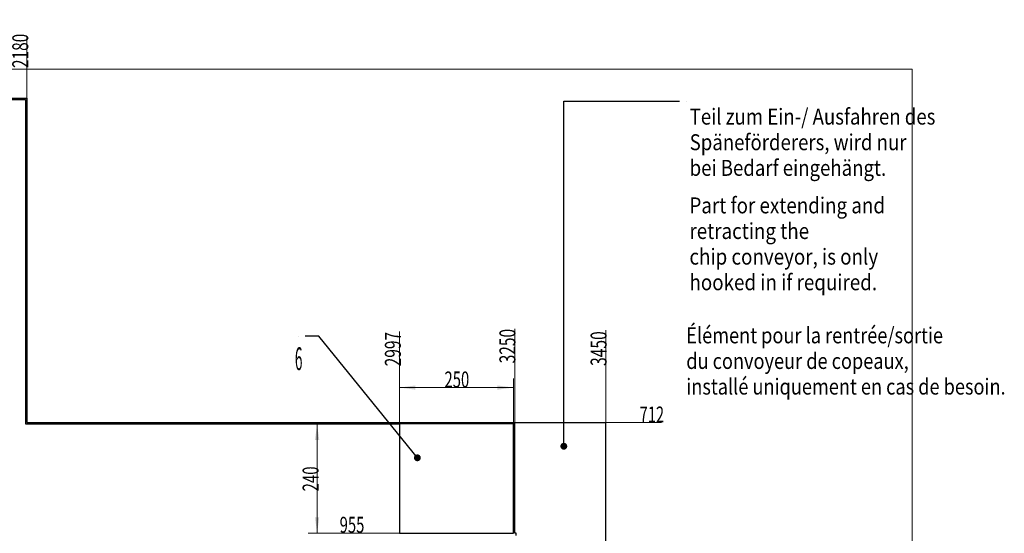
# Model space of a CAD drawing. Units: millimetres. Extents: x 0 to 954, y -2 to 594.
# Drawn here: x 310 to 526, y 281 to 394 of the extents above; entities that cross this region are included whole.
import ezdxf

# ---------------------------------------------------------------- set-up
doc = ezdxf.new("R2010")
doc.units = ezdxf.units.MM
for name, color, linetype, true_color in [('1', 7, 'Continuous', 0xffffff), ('10', 7, 'Continuous', 0xffffff), ('210', 7, 'Continuous', 0xffffff)]:
    doc.layers.add(name, color=color, linetype=linetype, true_color=true_color)
doc.styles.add('iso-1', font='isocp.shx')
doc.dimstyles.get("Standard").update_dxf_attribs({"dimtxt": 0.18, "dimasz": 0.18, "dimexe": 0.18, "dimexo": 0.0625, "dimgap": 0.09, "dimtad": 0, "dimtih": 1, "dimtoh": 1, "dimdec": 4, "dimzin": 0, "dimdsep": 46, "dimtxsty": 'Standard', "dimcen": 0.09, "dimadec": 0, "dimazin": 0, "dimtfac": 1, "dimtdec": 4, "dimtofl": 0, "dimtmove": 0, "dimatfit": 3, "dimfxl": 1, "dimtolj": 1, "dimtzin": 0, "dimarcsym": 0})

# ---------------------------------------------------------------- blocks, each defined once
blk = doc.blocks.new('LABLE3D_4', base_point=(372.32139, 324.441376))
at = {"layer": '210', "color": 3, "linetype": 'Continuous', "lineweight": 18, "insert": (370.052969, 313.941376), "char_height": 5, "attachment_point": 7, "line_spacing_factor": 0.963855, "style": 'iso-1'}
blk.add_mtext('\\W0.4418;6\\P ', dxfattribs=at)
blk = doc.blocks.new('LABLE3D_6', base_point=(454.434143, 376.020984))
at = {"layer": '210', "color": 3, "linetype": 'Continuous', "lineweight": 18, "insert": (456.634143, 351.870984), "char_height": 3.5, "attachment_point": 7, "line_spacing_factor": 0.963855, "style": 'iso-1'}
blk.add_mtext('\\W0.8547;Teil zum Ein-/ Ausfahren des\\PSpäneförderers, wird nur\\Pbei Bedarf eingehängt.\\P\\P ', dxfattribs=at)
blk = doc.blocks.new('_U5')
at = {"layer": '1', "color": 3, "lineweight": 13}
blk.add_line((392.983302, 305.170558), (392.983302, 325.440746), dxfattribs=at)
at = {"layer": '1', "color": 2, "linetype": 'Continuous', "lineweight": 13, "insert": (393.297749, 317.811667), "char_height": 3.5, "attachment_point": 7, "rotation": 90, "line_spacing_factor": 0.963855, "style": 'iso-1'}
blk.add_mtext('\\W0.7130;2997', dxfattribs=at)
blk = doc.blocks.new('_U6')
at = {"layer": '1', "color": 3, "lineweight": 13}
blk.add_line((311.283302, 376.670558), (311.283302, 390.296085), dxfattribs=at)
at = {"layer": '1', "color": 2, "linetype": 'Continuous', "lineweight": 13, "insert": (311.597749, 383.285954), "char_height": 3.5, "attachment_point": 7, "rotation": 90, "line_spacing_factor": 0.963855, "style": 'iso-1'}
blk.add_mtext('\\W0.7085;2180', dxfattribs=at)
blk = doc.blocks.new('_U16')
at = {"layer": '210', "color": 3, "lineweight": 13}
blk.add_line((426.24924, 181.670558), (454.271668, 181.670558), dxfattribs=at)
at = {"layer": '210', "color": 2, "linetype": 'Continuous', "lineweight": 13, "insert": (447.289537, 181.699111), "char_height": 3.5, "attachment_point": 7, "line_spacing_factor": 0.963855, "style": 'iso-1'}
blk.add_mtext('\\W0.7085;1950', dxfattribs=at)
blk = doc.blocks.new('_U19')
at = {"layer": '1', "color": 3, "lineweight": 13}
blk.add_line((438.283302, 305.470558), (450.465596, 305.470558), dxfattribs=at)
at = {"layer": '1', "color": 2, "linetype": 'Continuous', "lineweight": 13, "insert": (445.666359, 305.499111), "char_height": 3.5, "attachment_point": 7, "line_spacing_factor": 0.963855, "style": 'iso-1'}
blk.add_mtext('\\W0.6736;712', dxfattribs=at)
blk = doc.blocks.new('_U20')
at = {"layer": '210', "color": 3, "lineweight": 13}
for p, q in [((392.983302, 281.170558), (392.983302, 315.155962)), ((392.983302, 313.155962), (417.983302, 313.155962)), ((417.983302, 281.170558), (417.983302, 315.155962))]:
    blk.add_line(p, q, dxfattribs=at)
at = {"layer": '210', "color": 3, "lineweight": 18}
for points in [[(392.983302, 313.155962), (396.4833, 313.616746), (396.483304, 312.695179)], [(417.983302, 313.155962), (414.483304, 312.695179), (414.4833, 313.616746)]]:
    blk.add_solid(points, dxfattribs=at)
at = {"layer": '210', "color": 2, "linetype": 'Continuous', "lineweight": 13, "insert": (402.86696, 313.184515), "char_height": 3.5, "attachment_point": 7, "line_spacing_factor": 0.963855, "style": 'iso-1'}
blk.add_mtext('\\W0.6828;250', dxfattribs=at)
blk = doc.blocks.new('_U28')
at = {"layer": '210', "color": 3, "lineweight": 13}
for p, q in [((392.983302, 305.170558), (372.938214, 305.170558)), ((374.938214, 305.170558), (374.938214, 281.170558)), ((392.983302, 281.170558), (372.938214, 281.170558))]:
    blk.add_line(p, q, dxfattribs=at)
at = {"layer": '210', "color": 3, "lineweight": 18}
for points in [[(374.938214, 305.170558), (375.398998, 301.67056), (374.47743, 301.670557)], [(374.938214, 281.170558), (374.47743, 284.670557), (375.398998, 284.67056)]]:
    blk.add_solid(points, dxfattribs=at)
at = {"layer": '210', "color": 2, "linetype": 'Continuous', "lineweight": 13, "insert": (375.252661, 290.364111), "char_height": 3.5, "attachment_point": 7, "rotation": 90, "line_spacing_factor": 0.963855, "style": 'iso-1'}
blk.add_mtext('\\W0.6902;240', dxfattribs=at)

msp = doc.modelspace()

# ---------------------------------------------------------------- linework, layer by layer
at = {"layer": '1', "color": 3, "linetype": 'Continuous', "lineweight": 13}
msp.add_line((418.2833, 305.4706), (418.2833, 326.0107), dxfattribs=at)
at = {"layer": '10', "color": 251, "linetype": 'Continuous', "lineweight": 13}
for q in [(86.9333, 383.0206), (505.4075, 170.8706)]:
    msp.add_line((505.4075, 383.0206), q, dxfattribs=at)
at = {"layer": '10', "color": 30, "linetype": 'Continuous', "lineweight": 25}
for p, q in [((93.2833, 376.6706), (311.2833, 376.6706)), ((93.5833, 376.3706), (310.9833, 376.3706)), ((310.9833, 376.3706), (310.9833, 305.1706)), ((311.2833, 376.6706), (311.2833, 305.4706)), ((310.9833, 305.1706), (392.9821, 305.1706)), ((311.2833, 305.4706), (418.2833, 305.4706))]:
    msp.add_line(p, q, dxfattribs=at)
at = {"layer": '10', "color": 2, "linetype": 'Continuous', "lineweight": 25}
for p, q in [((417.9833, 305.1706), (392.9833, 305.1706)), ((392.9833, 305.1706), (392.9833, 281.1706)), ((417.9833, 281.1706), (417.9833, 305.1706)), ((392.9833, 281.1706), (417.9833, 281.1706))]:
    msp.add_line(p, q, dxfattribs=at)
at = {"layer": '10', "color": 83, "linetype": 'Continuous', "lineweight": 25}
for p, q in [((418.2833, 281.1706), (418.2833, 305.4706)), ((418.2833, 305.4706), (438.2833, 305.4706)), ((438.2833, 224.7723), (438.2833, 305.4706)), ((418.5833, 281.1706), (418.2833, 281.1706)), ((418.5833, 280.6706), (418.5833, 281.1706))]:
    msp.add_line(p, q, dxfattribs=at)
at = {"layer": '210', "color": 3, "lineweight": 13}
for p, q in [((455.9341, 376.021), (455.9341, 376.021)), ((370.8214, 324.4414), (370.8214, 324.4414))]:
    msp.add_line(p, q, dxfattribs=at)
at = {"layer": '210', "color": 3, "linetype": 'Continuous', "lineweight": 13}
for p, q in [((438.2833, 181.6706), (438.2833, 325.765)), ((392.9833, 281.1706), (379.8772, 281.1706))]:
    msp.add_line(p, q, dxfattribs=at)

# ---------------------------------------------------------------- block references
msp.add_blockref('LABLE3D_6', (454.4341, 376.021), dxfattribs=at)
at = {"layer": '210', "color": 3, "linetype": 'Continuous', "lineweight": 25}
msp.add_blockref('LABLE3D_4', (372.3214, 324.4414), dxfattribs=at)

# ---------------------------------------------------------------- texts
at = {"layer": '1', "color": 2, "linetype": 'Continuous', "lineweight": 13, "insert": (418.4122, 318.4732), "char_height": 3.5, "attachment_point": 7, "rotation": 90, "line_spacing_factor": 0.963855, "style": 'iso-1'}
msp.add_mtext('\\W0.7130;3250', dxfattribs=at)
at = {"layer": '210', "color": 1, "linetype": 'Continuous', "lineweight": 13, "insert": (456.5857, 332.3909), "char_height": 3.5, "attachment_point": 7, "line_spacing_factor": 0.963855, "style": 'iso-1'}
msp.add_mtext('\\W0.8629;Part for extending and\\Pretracting the\\Pchip conveyor, is only\\Phooked in if required.\\P ', dxfattribs=at)
at = {"layer": '210', "color": 4, "linetype": 'Continuous', "lineweight": 13, "insert": (455.8857, 309.4952), "char_height": 3.5, "attachment_point": 7, "line_spacing_factor": 0.963855, "style": 'iso-1'}
msp.add_mtext('\\W0.8351;Élément pour la rentrée/sortie\\Pdu convoyeur de copeaux,\\Pinstallé uniquement en cas de besoin.\\P ', dxfattribs=at)
at = {"layer": '210', "color": 2, "linetype": 'Continuous', "lineweight": 13, "insert": (438.4122, 317.9032), "char_height": 3.5, "attachment_point": 7, "rotation": 90, "line_spacing_factor": 0.963855, "style": 'iso-1'}
msp.add_mtext('\\W0.7175;3450', dxfattribs=at)
at = {"layer": '210', "color": 2, "linetype": 'Continuous', "lineweight": 13, "insert": (379.8772, 281.2907), "char_height": 3.5, "attachment_point": 7, "line_spacing_factor": 0.963855, "style": 'iso-1'}
msp.add_mtext('\\W0.6828;955', dxfattribs=at)

# ---------------------------------------------------------------- dimensions: what is measured, and where the dimension line sits
at = {"layer": '1', "color": 2, "linetype": 'Continuous', "lineweight": 13}
for feature_location, offset, text, picture, middle in [((311.2833, 341.0706), (0, 49.2255), '\\C2;2180', '_U6', (308.4833, 386.7123)), ((392.9833, 293.1706), (0, 32.2702), '\\C2;2997', '_U5', (390.1833, 321.5475))]:
    dim = msp.add_ordinate_dim(feature_location=feature_location, offset=offset, dtype=1, origin=(93.2833, 376.6706), text=text, dimstyle='Standard', override={"dimtxt": 3.5, "dimasz": 3.5, "dimexe": 2, "dimexo": 0, "dimgap": 1.05, "dimtad": 1, "dimtih": 1, "dimdec": 2, "dimlfac": 1, "dimzin": 8, "dimdsep": 44, "dimlunit": 2, "dimpost": '', "dimtxsty": 'iso-1', "dimsah": 1, "dimse1": 0, "dimse2": 0, "dimsd1": 0, "dimsd2": 0, "dimclrd": 3, "dimclre": 3, "dimclrt": 2, "dimtol": 0, "dimtm": -0.1, "dimtfac": 1, "dimtdec": 2, "dimtofl": 1, "dimtmove": 0, "dimtzin": 8, "dimlwd": 13, "dimlwe": 13}, dxfattribs=at)
    dim.commit()
    dim.dimension.update_dxf_attribs({"geometry": picture, "text_midpoint": middle, "text_rotation": 90})
dim = msp.add_ordinate_dim(feature_location=(428.2833, 305.4706), offset=(22.1823, 0), dtype=0, origin=(93.2833, 376.6706), text='\\C2;712', dimstyle='Standard', override={"dimtxt": 3.5, "dimasz": 3.5, "dimexe": 2, "dimexo": 0, "dimgap": 1.05, "dimtad": 1, "dimtih": 1, "dimdec": 2, "dimlfac": 1, "dimzin": 8, "dimdsep": 44, "dimlunit": 2, "dimpost": '', "dimtxsty": 'iso-1', "dimsah": 1, "dimse1": 0, "dimse2": 0, "dimsd1": 0, "dimsd2": 0, "dimclrd": 3, "dimclre": 3, "dimclrt": 2, "dimtol": 0, "dimtm": -0.1, "dimtfac": 1, "dimtdec": 2, "dimtofl": 1, "dimtmove": 0, "dimtzin": 8, "dimlwd": 13, "dimlwe": 13}, dxfattribs=at)
dim.commit()
dim.dimension.update_dxf_attribs({"geometry": '_U19', "text_midpoint": (447.9732, 308.2706)})
at = {"layer": '210', "color": 2, "linetype": 'Continuous', "lineweight": 13}
dim = msp.add_ordinate_dim(feature_location=(426.2492, 181.6706), offset=(28.0224, 0), dtype=0, origin=(93.2833, 376.6706), text='\\C2;1950', dimstyle='Standard', override={"dimtxt": 3.5, "dimasz": 3.5, "dimexe": 2, "dimexo": 0, "dimgap": 1.05, "dimtad": 1, "dimtih": 1, "dimdec": 2, "dimlfac": 1, "dimzin": 8, "dimdsep": 44, "dimlunit": 2, "dimpost": '', "dimtxsty": 'iso-1', "dimsah": 1, "dimse1": 0, "dimse2": 0, "dimsd1": 0, "dimsd2": 0, "dimclrd": 3, "dimclre": 3, "dimclrt": 2, "dimtol": 0, "dimtm": -0.1, "dimtfac": 1, "dimtdec": 2, "dimtofl": 1, "dimtmove": 0, "dimtzin": 8, "dimlwd": 13, "dimlwe": 13}, dxfattribs=at)
dim.commit()
dim.dimension.update_dxf_attribs({"geometry": '_U16', "text_midpoint": (450.6879, 184.4706)})
dim = msp.add_linear_dim(base=(417.9833, 313.156), p1=(392.9833, 281.1706), p2=(417.9833, 281.1706), dimstyle='Standard', override={"dimtxt": 3.5, "dimasz": 3.5, "dimexe": 2, "dimexo": 0, "dimgap": 1.05, "dimtad": 1, "dimtih": 1, "dimtoh": 0, "dimdec": 2, "dimlfac": 10, "dimzin": 8, "dimdsep": 44, "dimlunit": 2, "dimtxsty": 'iso-1', "dimsah": 1, "dimse1": 0, "dimse2": 0, "dimsd1": 0, "dimsd2": 0, "dimclrd": 3, "dimclre": 3, "dimclrt": 2, "dimtol": 0, "dimtm": -0.1, "dimtfac": 1, "dimtdec": 2, "dimtofl": 1, "dimtmove": 0, "dimtzin": 8, "dimlwd": 13, "dimlwe": 13}, dxfattribs=at)
dim.commit()
dim.dimension.update_dxf_attribs({"geometry": '_U20', "text_midpoint": (405.4833, 313.156), "dimtype": 160})
dim = msp.add_linear_dim(base=(374.9382, 281.1706), p1=(392.9833, 305.1706), p2=(392.9833, 281.1706), angle=90, dimstyle='Standard', override={"dimtxt": 3.5, "dimasz": 3.5, "dimexe": 2, "dimexo": 0, "dimgap": 1.05, "dimtad": 1, "dimtih": 0, "dimtoh": 0, "dimdec": 2, "dimlfac": 10, "dimzin": 8, "dimdsep": 44, "dimlunit": 2, "dimtxsty": 'iso-1', "dimsah": 1, "dimse1": 0, "dimse2": 0, "dimsd1": 0, "dimsd2": 0, "dimclrd": 3, "dimclre": 3, "dimclrt": 2, "dimtol": 0, "dimtm": -0.1, "dimtfac": 1, "dimtdec": 2, "dimtofl": 1, "dimtmove": 0, "dimtzin": 8, "dimlwd": 13, "dimlwe": 13}, dxfattribs=at)
dim.commit()
dim.dimension.update_dxf_attribs({"geometry": '_U28', "text_midpoint": (374.9382, 293.1706), "dimtype": 160})

# ---------------------------------------------------------------- leaders
at = {"layer": '210', "color": 3, "linetype": 'Continuous', "lineweight": 13}
for points in [[(429.0372, 300.2768), (429.0372, 376.021), (454.4341, 376.021)], [(396.9228, 297.7392), (375.3214, 324.4414), (372.3214, 324.4414)]]:
    msp.add_leader(points, dimstyle='Standard', override={"dimasz": 1.5, "dimldrblk": 'Dot'}, dxfattribs=at)

doc.saveas('drawing.dxf')
